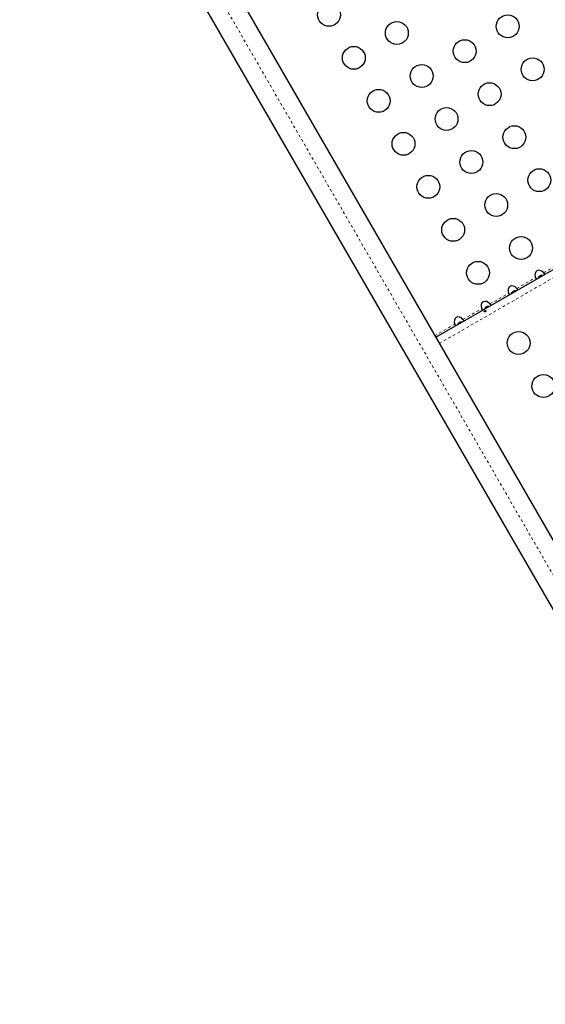
# Model space of a CAD drawing. Extents: x 1371 to 2182, y 2083 to 2667.
# Drawn here: x 1550 to 1570, y 2453 to 2491 of the extents above; entities that cross this region are included whole.
import ezdxf

# ---------------------------------------------------------------- set-up
doc = ezdxf.new("R2010")
doc.units = 0
doc.header["$LTSCALE"] = 0.125
doc.header["$MEASUREMENT"] = 0
doc.linetypes.add('PHANTOM', pattern=[0.5, 0.25, -0.05, 0.05, -0.05, 0.05, -0.05])
doc.layers.add('CONTOUR', color=7, linetype='CONTINUOUS')

msp = doc.modelspace()

# ---------------------------------------------------------------- linework, layer by layer
at = {"layer": 'CONTOUR', "color": 0, "linetype": 'PHANTOM', "lineweight": 18}
for p, q in [((1586.091, 2442.5322), (1550.4748, 2504.2213)), ((1566.1113, 2478.453), (1587.1297, 2490.588)), ((1570.1041, 2481.1543), (1570.8185, 2481.5668)), ((1569.0753, 2480.5603), (1569.7897, 2480.9728)), ((1568.0464, 2479.9663), (1568.7609, 2480.3788)), ((1567.0176, 2479.3723), (1567.732, 2479.7848)), ((1565.9398, 2478.7501), (1566.7032, 2479.1908))]:
    msp.add_line(p, q, dxfattribs=at)
at = {"layer": 'CONTOUR', "color": 0, "linetype": 'Continuous', "lineweight": 25}
for p, q in [((1551.2036, 2504.274), (1586.8198, 2442.5849)), ((1585.6809, 2441.9274), (1550.0647, 2503.6165)), ((1565.9731, 2478.6925), (1586.9915, 2490.8275))]:
    msp.add_line(p, q, dxfattribs=at)
for centre in [(1561.8933, 2491.0288), (1568.7296, 2490.588), (1564.4887, 2490.3334), (1562.8433, 2489.3834), (1567.0842, 2489.638), (1569.6796, 2488.9425), (1565.4387, 2488.688), (1568.0342, 2487.9925), (1563.7933, 2487.738), (1566.3887, 2487.0425), (1568.9842, 2486.3471), (1564.7433, 2486.0925), (1567.3387, 2485.3971), (1565.6933, 2484.4471), (1569.9342, 2484.7016), (1568.2887, 2483.7516), (1566.6433, 2482.8016), (1569.2387, 2482.1062), (1567.5933, 2481.1562), (1569.1433, 2478.4715), (1570.0933, 2476.826)]:
    msp.add_circle(centre, 0.4375, dxfattribs=at)
for centre in [(1569.9802, 2481.006), (1568.9513, 2480.412), (1567.9225, 2479.818), (1566.8936, 2479.224)]:
    msp.add_ellipse(centre, major_axis=(-0.1326, 0.2296), ratio=0.7071068, start_param=4.9658824, end_param=7.6004882, dxfattribs=at)
for points, knots in [([(1570.1373, 2481.0967), (1570.1381, 2481.098), (1570.1398, 2481.1006), (1570.1361, 2481.1115), (1570.1275, 2481.1254), (1570.1161, 2481.1402), (1570.1078, 2481.1499), (1570.1041, 2481.1543)], [0, 0, 0, 0, 0.2142041, 0.4287361, 0.634955, 0.8362658, 1, 1, 1, 1]), ([(1569.7897, 2480.9728), (1569.7922, 2480.9657), (1569.7973, 2480.9516), (1569.8053, 2480.9333), (1569.813, 2480.9207), (1569.8194, 2480.9147), (1569.8219, 2480.9151), (1569.823, 2480.9152)], [0, 0, 0, 0, 0.2142041, 0.4287361, 0.634955, 0.8362658, 1, 1, 1, 1]), ([(1570.0649, 2481.0549), (1570.0492, 2481.0566), (1570.0165, 2481.0601), (1569.9672, 2481.0441), (1569.9231, 2481.0098), (1569.8982, 2480.9765), (1569.8923, 2480.9557), (1569.8921, 2480.9551)], [0, 0, 0, 0, 0.2182021, 0.4557933, 0.6939706, 0.991241, 1, 1, 1, 1]), ([(1568.7609, 2480.3788), (1568.7634, 2480.3717), (1568.7685, 2480.3576), (1568.7764, 2480.3393), (1568.7842, 2480.3267), (1568.7906, 2480.3207), (1568.793, 2480.3211), (1568.7941, 2480.3212)], [0, 0, 0, 0, 0.2142041, 0.4287361, 0.634955, 0.8362658, 1, 1, 1, 1]), ([(1569.036, 2480.4609), (1569.0204, 2480.4626), (1568.9877, 2480.4661), (1568.9383, 2480.4501), (1568.8943, 2480.4158), (1568.8694, 2480.3825), (1568.8634, 2480.3617), (1568.8633, 2480.3611)], [0, 0, 0, 0, 0.2182021, 0.4557933, 0.6939706, 0.991241, 1, 1, 1, 1]), ([(1569.1085, 2480.5027), (1569.1093, 2480.504), (1569.1109, 2480.5066), (1569.1072, 2480.5175), (1569.0987, 2480.5314), (1569.0872, 2480.5462), (1569.079, 2480.5559), (1569.0753, 2480.5603)], [0, 0, 0, 0, 0.2142041, 0.4287361, 0.634955, 0.8362658, 1, 1, 1, 1]), ([(1568.0797, 2479.9087), (1568.0805, 2479.91), (1568.0821, 2479.9126), (1568.0784, 2479.9235), (1568.0699, 2479.9374), (1568.0584, 2479.9522), (1568.0501, 2479.9619), (1568.0464, 2479.9663)], [0, 0, 0, 0, 0.2142041, 0.4287361, 0.634955, 0.8362658, 1, 1, 1, 1]), ([(1567.732, 2479.7848), (1567.7346, 2479.7777), (1567.7396, 2479.7636), (1567.7476, 2479.7453), (1567.7553, 2479.7327), (1567.7617, 2479.7267), (1567.7642, 2479.7271), (1567.7653, 2479.7272)], [0, 0, 0, 0, 0.2142041, 0.4287361, 0.634955, 0.8362658, 1, 1, 1, 1]), ([(1567.8774, 2479.6717), (1567.88, 2479.6739), (1567.8854, 2479.6784), (1567.8904, 2479.687), (1567.8924, 2479.6958), (1567.8911, 2479.7037), (1567.8867, 2479.7098), (1567.8798, 2479.7135), (1567.871, 2479.7143), (1567.8613, 2479.7124), (1567.8516, 2479.7081), (1567.8431, 2479.7018), (1567.8368, 2479.6943), (1567.8333, 2479.6862), (1567.8332, 2479.6784), (1567.8365, 2479.6717), (1567.8429, 2479.6668), (1567.8515, 2479.6642), (1567.8615, 2479.6645), (1567.8705, 2479.6673), (1567.8754, 2479.6704), (1567.8774, 2479.6717)], [0, 0, 0, 0, 0.0535557, 0.1071022, 0.1608577, 0.2146112, 0.2680675, 0.321395, 0.3749586, 0.4287604, 0.4824299, 0.5357997, 0.5891715, 0.642842, 0.6966438, 0.7502055, 0.8035323, 0.8569908, 0.9107448, 0.9645001, 1, 1, 1, 1]), ([(1568.0072, 2479.8669), (1567.9915, 2479.8686), (1567.9589, 2479.8721), (1567.9095, 2479.8561), (1567.8654, 2479.8218), (1567.8405, 2479.7885), (1567.8346, 2479.7677), (1567.8344, 2479.7671)], [0, 0, 0, 0, 0.2182021, 0.4557933, 0.6939706, 0.991241, 1, 1, 1, 1]), ([(1566.9784, 2479.2729), (1566.9627, 2479.2746), (1566.93, 2479.2781), (1566.8806, 2479.2621), (1566.8366, 2479.2278), (1566.8117, 2479.1945), (1566.8058, 2479.1737), (1566.8056, 2479.1731)], [0, 0, 0, 0, 0.2182021, 0.4557933, 0.6939706, 0.991241, 1, 1, 1, 1]), ([(1567.0508, 2479.3147), (1567.0516, 2479.316), (1567.0533, 2479.3186), (1567.0496, 2479.3295), (1567.041, 2479.3434), (1567.0296, 2479.3582), (1567.0213, 2479.3679), (1567.0176, 2479.3723)], [0, 0, 0, 0, 0.2142041, 0.4287361, 0.634955, 0.8362658, 1, 1, 1, 1]), ([(1566.7032, 2479.1908), (1566.7057, 2479.1837), (1566.7108, 2479.1696), (1566.7188, 2479.1513), (1566.7265, 2479.1387), (1566.7329, 2479.1327), (1566.7353, 2479.1331), (1566.7364, 2479.1332)], [0, 0, 0, 0, 0.2142041, 0.4287361, 0.634955, 0.8362658, 1, 1, 1, 1])]:
    msp.add_open_spline(points, degree=3, knots=knots, dxfattribs=at)

doc.saveas('drawing.dxf')
